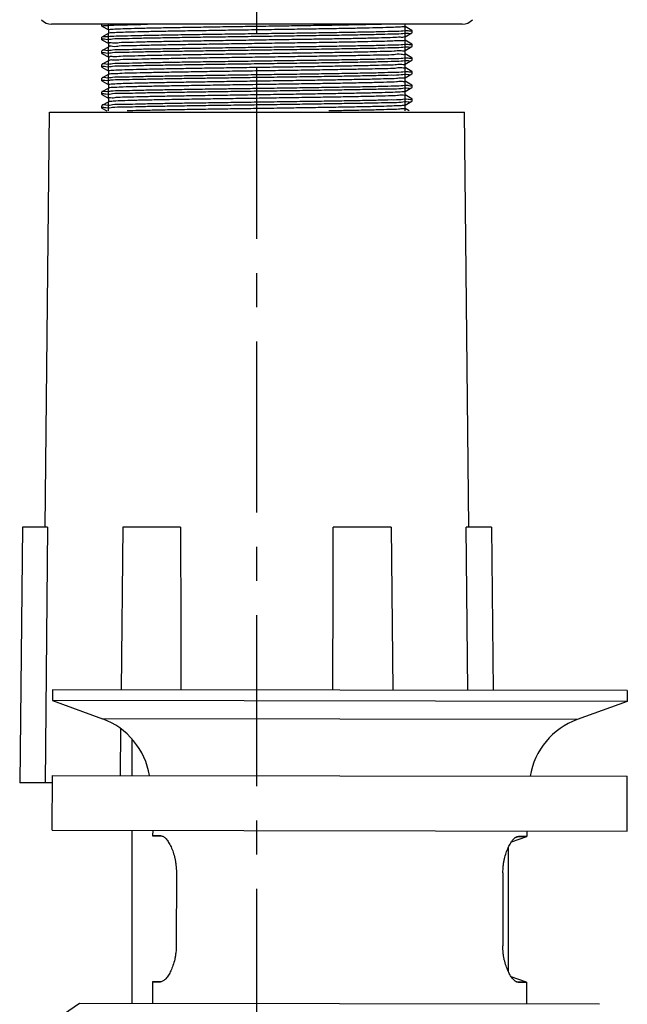
# Model space of a CAD drawing. Units: millimetres. Extents: x 3662 to 4106, y -939 to -512.
# Drawn here: x 4030 to 4097, y -858 to -750 of the extents above; entities that cross this region are included whole.
import ezdxf

# ---------------------------------------------------------------- set-up
doc = ezdxf.new("R2010")
doc.units = ezdxf.units.MM
doc.linetypes.add('CENTER', pattern=[0.6, 0.375, -0.075, 0.075, -0.075])
for name, color, linetype in [('02___PRT_ALL_AXES', 7, 'Continuous'), ('AUSFORMSCHR.', 7, 'Continuous'), ('DEFAULT_1', 7, 'CENTER')]:
    doc.layers.add(name, color=color, linetype=linetype)

msp = doc.modelspace()

# ---------------------------------------------------------------- linework, layer by layer
at = {"color": 7, "linetype": 'Continuous'}
for p, q in [((4039.478892192596, -751.086812848829), (4039.497232807096, -751.0757320037291)), ((4039.483918757096, -751.0926280492291), (4039.478892192596, -751.086812848829)), ((4039.483918757096, -751.0926280492291), (4040.234150532796, -751.5259085899291)), ((4073.473865600896, -751.5720422066291), (4072.723633825096, -751.1387616659291)), ((4072.728892178996, -751.1448351279291), (4072.728892178996, -750.8990718776291)), ((4039.483918757096, -752.3220422066291), (4039.478892192596, -752.3278382526291)), ((4040.234150532796, -751.8887616659291), (4039.483918757096, -752.3220422066291)), ((4039.497232807096, -752.316757407529), (4039.483918757096, -752.3220422066291)), ((4040.246423661696, -751.508744705629), (4040.228892178996, -751.5198351279291)), ((4040.228892178996, -751.5198351279291), (4040.228892178996, -751.8948351279291)), ((4040.246423661696, -751.883744705629), (4040.234150532796, -751.8887616659291)), ((4072.723633825096, -752.2759085899291), (4073.473865600896, -751.8426280492291)), ((4072.728892178996, -752.6448351279291), (4072.728892178996, -752.2698351279291)), ((4073.473865600896, -751.5720422066291), (4073.478892178996, -751.577847828129)), ((4073.473865600896, -751.8426280492291), (4073.478892178996, -751.8368224247291)), ((4039.483918757096, -752.5926280492291), (4039.478892183396, -752.5868169632291)), ((4039.483918757096, -752.5926280492291), (4040.234150532796, -753.0259085899291)), ((4040.234150532796, -753.3887616659291), (4039.483918757096, -753.8220422066291)), ((4040.228892178996, -753.0198351279291), (4040.228892178996, -753.3948351279291)), ((4073.473865600896, -753.0720422066291), (4072.723633825096, -752.6387616659291)), ((4072.723633825096, -753.7759085899291), (4073.473865600896, -753.3426280492291)), ((4073.473865600896, -753.0720422066291), (4073.478892178996, -753.0778478285291)), ((4073.473865600896, -753.3426280492291), (4073.478892178996, -753.3368224260291)), ((4039.483918757096, -753.8220422066291), (4039.478892183396, -753.8278423670291)), ((4039.483918757096, -754.0926280492291), (4039.478892179096, -754.0868213492291)), ((4039.483918757096, -754.0926280492291), (4040.234150532796, -754.5259085899291)), ((4073.473865600896, -754.5720422066291), (4072.723633825096, -754.1387616659291)), ((4072.728892178996, -754.1448351279291), (4072.728892178996, -753.7698351279291)), ((4039.483918757096, -755.3220422066291), (4039.478892179096, -755.3278467529291)), ((4039.483918757096, -755.5926280492291), (4039.478892180596, -755.5868257375291)), ((4040.234150532796, -754.8887616659291), (4039.483918757096, -755.3220422066291)), ((4039.483918757096, -755.5926280492291), (4040.234150532796, -756.0259085899291)), ((4040.228892178996, -754.5198351279291), (4040.228892178996, -754.8948351279291)), ((4072.723633825096, -755.2759085899291), (4073.473865600896, -754.8426280492291)), ((4072.728892178996, -755.6448351279291), (4072.728892178996, -755.2698351279291)), ((4073.473865600896, -754.5720422066291), (4073.478892178996, -754.5778478298291)), ((4073.473865600896, -754.8426280492291), (4073.478892178996, -754.8368224274291)), ((4040.234150532796, -756.3887616659291), (4039.483918757096, -756.8220422066291)), ((4040.228892178996, -756.0198351279291), (4040.228892178996, -756.3948351279291)), ((4073.473865600896, -756.0720422066291), (4072.723633825096, -755.6387616659291)), ((4072.723633825096, -756.7759085899291), (4073.473865600896, -756.3426280492291)), ((4073.473865600896, -756.0720422066291), (4073.478892178996, -756.0778478312291)), ((4073.473865600896, -756.3426280492291), (4073.478892178996, -756.3368224287291)), ((4039.483918757096, -756.8220422066291), (4039.478892180596, -756.8278511412291)), ((4039.483918757096, -757.0926280492291), (4039.478892187796, -757.0868301386291)), ((4039.483918757096, -757.0926280492291), (4040.234150532796, -757.5259085899291)), ((4040.228892178996, -757.5198351279291), (4040.228892178996, -757.8948351279291)), ((4073.473865600896, -757.5720422066291), (4072.723633825096, -757.1387616659291)), ((4072.728892178996, -757.1448351279291), (4072.728892178996, -756.7698351279291)), ((4073.473865600896, -757.5720422066291), (4073.478892178996, -757.5778478325291)), ((4039.483918757096, -758.3220422066291), (4039.478892187796, -758.3278555424291)), ((4039.483918757096, -758.5926280492291), (4039.478892190796, -758.5868313467291)), ((4040.234150532796, -757.8887616659291), (4039.483918757096, -758.3220422066291)), ((4039.483918757096, -758.5926280492291), (4040.234150532796, -759.0259085899291)), ((4072.723633825096, -758.2759085899291), (4073.473865600896, -757.8426280492291)), ((4073.473865600896, -759.0720422066291), (4072.723633825096, -758.6387616659291)), ((4072.728892178996, -758.6448351279291), (4072.728892178996, -758.2698351279291)), ((4073.473865600896, -757.8426280492291), (4073.478892178996, -757.836822429129)), ((4039.483918757096, -759.8220422066291), (4039.478892190796, -759.8278567505291)), ((4040.234150532796, -759.3887616659291), (4039.483918757096, -759.8220422066291)), ((4040.228892178996, -759.0198351279291), (4040.228892178996, -759.3948351279291)), ((4072.723633825096, -759.7759085899291), (4073.473865600896, -759.3426280492291)), ((4072.728892178996, -760.1448351279291), (4072.728892178996, -759.7698351279291)), ((4073.473865600896, -759.0720422066291), (4073.478892178996, -759.077847832929)), ((4073.473865600896, -759.3426280492291), (4073.478892178996, -759.3368224304292)), ((4033.252399875296, -806.0490718965291), (4033.728892178996, -760.5490718965291)), ((4033.729158745196, -760.5490718965291), (4079.228625612796, -760.5490718965291)), ((4039.483918757096, -760.0926280492291), (4039.478892205096, -760.0868356630291)), ((4039.483918757096, -760.0926280492291), (4040.014533032196, -760.3990718776291)), ((4073.174362419896, -760.3990718776291), (4072.723633825096, -760.1387616659291)), ((4079.705384482696, -806.0490718965291), (4079.228892178996, -760.5490718965291)), ((4030.772118211996, -806.0490718965291), (4030.478892178996, -834.0490718965291)), ((4033.530488281496, -806.0490718965291), (4030.772398248496, -806.0490718965291)), ((4033.530488281496, -806.0490718965291), (4033.270320573596, -834.0490718965291)), ((4041.772118211996, -806.0490718965291), (4041.58556311557, -823.8631201461528)), ((4048.107999345896, -806.0490718965291), (4041.772161278296, -806.0490718965291)), ((4071.185623079696, -806.0490718965291), (4064.849785012096, -806.0490718965291)), ((4071.185666145996, -806.0490718965291), (4071.372689656679, -823.9078487778035)), ((4082.185386109396, -806.0490718965291), (4079.427296076496, -806.0490718965291)), ((4079.593349241304, -823.9201929981826), (4079.427296076496, -806.0490718965291)), ((4082.185666145996, -806.0490718965291), (4082.372862638717, -823.9243667418551)), ((4034.076532198796, -823.8518445141291), (4034.074730269396, -825.0518431612292)), ((4097.076461171696, -823.9464458048291), (4034.076532198796, -823.8518445141291)), ((4097.076461171696, -823.9464458048291), (4097.074659242396, -825.1464444519291)), ((4097.074659242396, -825.1464444519291), (4034.074730269396, -825.0518431612292)), ((4034.074730269396, -825.0518431612292), (4039.557886821396, -827.056878330129)), ((4097.074659242396, -825.1464444519291), (4091.585505871496, -827.1350034961291)), ((4091.585505871496, -827.1350034961291), (4039.557886821396, -827.056878330129)), ((4041.540996080567, -828.1188029288884), (4041.487124384354, -833.2629829273087)), ((4034.053407438796, -839.2518271520291), (4034.062417085496, -833.2518339164291)), ((4034.062417085496, -833.2518339164291), (4097.062346058496, -833.346435207129)), ((4034.06121994539, -834.0490718965291), (4030.479155441596, -834.0490718965291)), ((4097.053336411796, -839.3464284426291), (4097.062346058496, -833.346435207129)), ((4034.053407438796, -839.2518271520291), (4097.053336411796, -839.3464284426291)), ((4045.053395037296, -839.2683448376291), (4045.052490459996, -839.8707499733291)), ((4086.053348813296, -839.3299107570291), (4086.052451461196, -839.9275042684291)), ((4084.027103366796, -841.1523521657291), (4084.006758127496, -854.7013072080291)), ((4045.028471960596, -855.8659203105291), (4045.024864489296, -858.268323416829)), ((4086.028418511396, -855.9322978540291), (4086.024818265296, -858.3298893361291)), ((4037.024873508596, -858.2563105545291), (4033.521273595796, -860.6510522214292)), ((4094.024754421896, -858.3419021161291), (4037.024928332696, -858.2563106368291))]:
    msp.add_line(p, q, dxfattribs=at)
at = {"color": 2, "linetype": 'Continuous'}
for p, q in [((4040.228892178996, -751.5198351279291), (4040.228892178996, -750.8990718776291)), ((4072.728892178996, -752.2698351279291), (4072.728892178996, -751.1448351279291)), ((4040.228892178996, -753.0198351279291), (4040.228892178996, -751.8948351279291)), ((4040.228892178996, -754.5198351279291), (4040.228892178996, -753.3948351279291)), ((4072.728892178996, -753.7698351279291), (4072.728892178996, -752.6448351279291)), ((4072.728892178996, -755.2698351279291), (4072.728892178996, -754.1448351279291)), ((4040.228892178996, -756.0198351279291), (4040.228892178996, -754.8948351279291)), ((4040.228892178996, -757.5198351279291), (4040.228892178996, -756.3948351279291)), ((4072.728892178996, -756.7698351279291), (4072.728892178996, -755.6448351279291)), ((4072.728892178996, -758.2698351279291), (4072.728892178996, -757.1448351279291)), ((4040.228892178996, -759.0198351279291), (4040.228892178996, -757.8948351279291)), ((4072.728892178996, -759.7698351279291), (4072.728892178996, -758.6448351279291)), ((4040.228892178996, -760.3990718776291), (4040.228892178996, -759.3948351279291)), ((4072.728892178996, -760.3990718776291), (4072.728892178996, -760.1448351279291))]:
    msp.add_line(p, q, dxfattribs=at)
at = {"color": 7, "linetype": 'Continuous'}
for centre, start, end in [((4036.810440361496, -834.5703021801291), 9.375600886596771, 69.91396417890101), ((4094.310375535196, -834.656644627929), 109.9139641788994, 170.4523274710992)]:
    msp.add_arc(centre, 8, start, end, dxfattribs=at)
for points, start_tangent, end_tangent in [([(4039.497232807096, -751.0757320037291), (4039.813661630096, -751.0393665370291), (4040.515495476296, -751.003023175729), (4041.589473630996, -750.9665953983291), (4043.006739252796, -750.9302300927291), (4044.474516474296, -750.8989054872291)], (0.9571916542950283, 0.2894548962238284), (0.9998107999762463, 0.01945158736089106)), ([(4070.404504826396, -750.9021210620291), (4069.975494240796, -750.9108504627292), (4068.399671691396, -750.948218852929), (4066.532372508196, -750.9855872431291), (4064.419254282396, -751.0229556333292), (4062.111985161196, -751.0603240235291), (4059.666980501796, -751.097692413629), (4057.144023452496, -751.1350608038291), (4054.604803186096, -751.1724291940291), (4052.111406529696, -751.2097975842291), (4049.724799870896, -751.247165974329), (4047.503338460296, -751.2845343645291), (4045.501339559096, -751.3219027547291), (4043.767754320096, -751.359271144929), (4042.344970876596, -751.3966395351291), (4041.267777904096, -751.4340079252291), (4040.562513997196, -751.4713763154291), (4040.246423661696, -751.508744705629)], (-0.9997564259992863, -0.02207008548088869), (-0.9534271399359455, -0.301623422223081)), ([(4072.720199379796, -751.1351401440292), (4072.718694209296, -751.1363769020292), (4072.609885618396, -751.1737452922291), (4072.106655868596, -751.2111136824291), (4071.221309500396, -751.2484820726291), (4069.975494240796, -751.2858504627292), (4068.399671691396, -751.323218852929), (4066.532372508196, -751.3605872431291), (4064.419254282396, -751.3979556333292), (4062.111985161196, -751.4353240235291), (4059.666980501796, -751.472692413629), (4057.144023452496, -751.5100608038291), (4054.604803186096, -751.5474291940291), (4052.111406529696, -751.5847975842291), (4049.724799870896, -751.622165974329), (4047.503338460296, -751.6595343645291), (4045.501339559096, -751.6969027547291), (4043.767754320096, -751.734271144929), (4042.344970876596, -751.7716395351291), (4041.267777904096, -751.8090079252291), (4040.562513997196, -751.8463763154291), (4040.246423661696, -751.883744705629)], (-0.7445410167198014, -0.6675767180046384), (-0.9534271399364774, -0.3016234222213998)), ([(4056.478892178996, -751.9528478298291), (4053.899230137096, -751.9892147270291), (4051.380843223996, -752.0255591217291), (4048.972916249796, -752.0620203881291), (4046.740906191896, -752.0984615675291), (4044.738830689096, -752.1348352356291), (4043.006739252796, -752.171255496529), (4041.589473630996, -752.2076208021291), (4040.515495476296, -752.2440485795291), (4039.813661630096, -752.2803919408291), (4039.497232807096, -752.316757407529)], (-0.9999014104886972, -0.01404169871182792), (-0.9571916542940933, -0.2894548962269208)), ([(4039.525111421596, -752.5873413324291), (4039.526581067296, -752.5689364722291), (4039.905752243596, -752.533210964929), (4040.653344849696, -752.4975633764291), (4041.757306213596, -752.4617986700291), (4043.186473924996, -752.4261370411291), (4044.916649900596, -752.390380554929), (4046.900825392196, -752.3547072027291), (4049.104682083896, -752.318937018029), (4051.472438120296, -752.2831865743291), (4053.947000325496, -752.2475107701291), (4056.478892178996, -752.2118224260291)], (0.01134452745621189, 0.9999356487778578), (0.9999014104886434, 0.01404169871565524)), ([(4072.695166856296, -752.262576460429), (4072.649248284896, -752.2934808993291), (4072.201059069996, -752.330849289529), (4071.368444970796, -752.3682176797291), (4070.171764350396, -752.4055860699291), (4068.640277412596, -752.4429544600291), (4066.811430756996, -752.4803228502291), (4064.729941766996, -752.5176912404291), (4062.446705218696, -752.5550596306291), (4060.017548845596, -752.5924280208291), (4057.501868287396, -752.6297964109291), (4054.961174798496, -752.6671648011292), (4052.457591227796, -752.7045331913291), (4050.052333044596, -752.7419015815291), (4047.804211550596, -752.7792699716291), (4045.768195876196, -752.8166383618291), (4043.994068923196, -752.8540067520291), (4042.525210115996, -752.8913751422291), (4041.397534724996, -752.928743532429), (4040.638615697696, -752.9661119225291), (4040.266769551596, -753.0029470198291)], (-0.7579157717972332, -0.6523524222849215), (0.4072198630015105, -0.9133301611011381)), ([(4073.432711822996, -751.577856079729), (4073.431529787196, -751.5956724228291), (4073.052346022796, -751.6314394914291), (4072.304937094596, -751.6670877456291), (4071.203304886196, -751.702792184329), (4069.774882392396, -751.7384527329291), (4068.041039469996, -751.7742915205291), (4066.055679217196, -751.8099848053291), (4063.853469297596, -751.845727517429), (4061.490063090796, -751.8814143654291), (4059.012126428596, -751.9171404216291), (4056.478892178996, -751.9528478298291)], (0.0001786816889393473, -0.9999999840364269), (-0.9999014104886621, -0.01404169871433739)), ([(4056.478892178996, -752.2118224260291), (4059.012202081596, -752.1761139434291), (4061.490208628196, -752.140386822729), (4063.853676267096, -752.1046988878292), (4066.055928588296, -752.068955163029), (4068.041156756496, -752.0332638699291), (4069.774506609296, -751.997435797729), (4071.202853197296, -751.9617794712291), (4072.304847121696, -751.9260658019291), (4073.052318782496, -751.8904158060291), (4073.431526348396, -751.8546476664291), (4073.432637800696, -751.8413075985292)], (0.9999014104886377, 0.0140416987160714), (0.0320117496977697, 0.9994874926087307)), ([(4072.702360869596, -752.2557899789291), (4072.695166856296, -752.262576460429)], (-0.6871195494046713, -0.7265443722347049), (-0.7579157711076006, -0.65235242308615)), ([(4072.705827480896, -752.6267876003291), (4072.702053879096, -752.6311125092291), (4072.649248284896, -752.6684808993291), (4072.201059069996, -752.705849289529), (4071.368444970796, -752.7432176797291), (4070.171764350396, -752.7805860699291), (4068.640277412596, -752.8179544600291), (4066.811430756996, -752.8553228502291), (4064.729941766996, -752.8926912404291), (4062.446705218696, -752.9300596306291), (4060.017548845596, -752.9674280208291), (4057.501868287396, -753.0047964109291), (4054.961174798496, -753.0421648011292), (4052.457591227796, -753.0795331913291), (4050.052333044596, -753.1169015815291), (4047.804211550596, -753.1542699716291), (4045.768195876196, -753.1916383618291), (4043.994068923196, -753.2290067520291), (4042.525210115996, -753.2663751422291), (4041.397534724996, -753.303743532429), (4040.638615697696, -753.3411119225291), (4040.265820070396, -753.375732724029)], (-0.6162424932260359, -0.7875564675263349), (0.3804637525381033, -0.9247958331462274)), ([(4073.432708978196, -753.0778549535291), (4073.431526348396, -753.095673070229), (4073.052318782496, -753.1314412098291), (4072.304847121696, -753.1670912057291), (4071.202853197296, -753.2028048750291), (4069.774506609296, -753.238461201529), (4068.041156756496, -753.2742892737291), (4066.055928588296, -753.3099805667291), (4063.853676267096, -753.3457242915291), (4061.490208628196, -753.381412226529), (4059.012202081596, -753.4171393472291), (4056.478892178996, -753.4528478298291)], (0.000154278157506771, -0.999999988099125), (-0.999901410488685, -0.01404169871270556)), ([(4056.478892178996, -753.7118224260291), (4059.012377180396, -753.6761114567291), (4061.490545472296, -753.6403818724291), (4063.854155426696, -753.6046914195291), (4066.056502674996, -753.568945405129), (4068.041233173396, -753.5332624061291), (4069.772855699996, -753.497472997829), (4071.201429661296, -753.461819459629), (4072.304614441296, -753.4260747493291), (4073.052253691496, -753.3904199120291), (4073.431517685596, -753.3546492971291), (4073.432630832796, -753.3413039478291)], (0.9999014104887118, 0.01404169871079236), (0.03209474345798544, 0.999484831021645)), ([(4039.525084481996, -754.0869249035292), (4039.526325419496, -754.0689845000292), (4039.905577778896, -754.033221968329), (4040.653268290896, -753.9975663201291), (4041.757281731996, -753.9617993575291), (4043.186542447596, -753.9261354975291), (4044.916847795096, -753.8903767641291), (4046.901157682196, -753.8547015546291), (4049.103809282696, -753.8189506215291), (4051.468075386996, -753.7832506863291), (4053.945634972196, -753.7475301602291), (4056.478892178996, -753.7118224260291)], (0.002241803864516635, 0.9999974871545593), (0.9999014104886585, 0.01404169871459007)), ([(4056.478892178996, -753.4528478298291), (4053.947000325496, -753.4885361739291), (4051.472438120296, -753.5242119781291), (4049.104682083896, -753.5599624218291), (4046.900825392196, -753.595732606529), (4044.916649900596, -753.6314059587291), (4043.186473924996, -753.6671624449291), (4041.757306213596, -753.7028240738291), (4040.653344849696, -753.7385887802291), (4039.905752243596, -753.7742363687291), (4039.526581067296, -753.8099618760291), (4039.525235706696, -753.8238496860291)], (-0.9999014104886983, -0.01404169871175676), (-0.04370488060955221, -0.9990444852011872)), ([(4072.680748177696, -753.7882165064291), (4072.287817427896, -753.825584896629), (4071.508340453396, -753.8629532868291), (4070.361376353796, -753.9003216770291), (4068.874969707296, -753.937690067229), (4067.085464849196, -753.975058457329), (4065.036617211096, -754.0124268475291), (4062.778523450796, -754.0497952377291), (4060.366396532196, -754.087163627929), (4057.859215705296, -754.1245320180291), (4055.318284396296, -754.1619004082291), (4052.805731269196, -754.1992687984291), (4050.382991109196, -754.2366371886291), (4048.109302671996, -754.2740055788291), (4046.040260229196, -754.3113739689292), (4044.226454224596, -754.3487423591291), (4042.712234280496, -754.3861107493291), (4041.534624798796, -754.4234791395291), (4040.722419672296, -754.4608475296291), (4040.295478241396, -754.498215919829), (4040.262821933096, -754.5381039721291)], (-0.05523318905457004, -0.9984734822852644), (-0.4740792347494618, -0.8804821856115914)), ([(4072.680644955496, -754.1478947173291), (4072.680748177696, -754.1632165064291), (4072.287817427896, -754.200584896629), (4071.508340453396, -754.2379532868291), (4070.361376353796, -754.2753216770291), (4068.874969707296, -754.312690067229), (4067.085464849196, -754.350058457329), (4065.036617211096, -754.3874268475291), (4062.778523450796, -754.4247952377291), (4060.366396532196, -754.462163627929), (4057.859215705296, -754.4995320180291), (4055.318284396296, -754.5369004082291), (4052.805731269196, -754.5742687984291), (4050.382991109196, -754.6116371886291), (4048.109302671996, -754.6490055788291), (4046.040260229196, -754.6863739689292), (4044.226454224596, -754.7237423591291), (4042.712234280496, -754.7611107493291), (4041.534624798796, -754.7984791395291), (4040.722419672296, -754.8358475296291), (4040.295478241396, -754.873215919829), (4040.265568556896, -754.9083910816291)], (0.06328770262002992, -0.997995323985578), (-0.5298659809227053, -0.8480813889367103)), ([(4072.680855632996, -753.7772889631291), (4072.680748177696, -753.7882165064291)], (0.03225136382473114, -0.9994797894562176), (-0.05523318658206461, -0.9984734824220375)), ([(4039.525093930196, -755.5865084316291), (4039.526117296496, -755.5690236950292), (4039.905497309396, -755.5332270441291), (4040.653268360096, -755.4975663174291), (4041.757255597396, -755.4618000914292), (4043.186476167196, -755.4261369906291), (4044.916730161896, -755.3903790174292), (4046.900959961796, -755.3547049153291), (4049.102150661796, -755.3189764737291), (4051.463853612896, -755.2833127319291), (4053.944468425496, -755.2475467272291), (4056.478892178996, -755.2118224260291)], (-0.006867671161837211, 0.9999764172683339), (0.9999014104886612, 0.0140416987143943)), ([(4056.478892178996, -754.9528478298291), (4053.945634972196, -754.9885555640291), (4051.468075386996, -755.0242760901291), (4049.103809282696, -755.0599760253291), (4046.901157682196, -755.0957269583291), (4044.916847795096, -755.1314021678292), (4043.186542447596, -755.1671609013291), (4041.757281731996, -755.2028247613291), (4040.653268290896, -755.2385917239291), (4039.905577778896, -755.2742473720291), (4039.526325419496, -755.3100099038292), (4039.525166646696, -755.3234638544291)], (-0.9999014104886615, -0.01404169871436787), (-0.03444550022858653, -0.9994065776819775)), ([(4072.704369979796, -755.2829521136291), (4072.366888756396, -755.3203205037291), (4071.640927924196, -755.3576888939291), (4070.544238052296, -755.3950572841292), (4069.103634456796, -755.4324256743291), (4067.354341536096, -755.469794064429), (4065.339131494196, -755.5071624546291), (4063.107278511496, -755.5445308448291), (4060.713353934796, -755.581899235029), (4058.215891946196, -755.6192676252291), (4055.675958335196, -755.6566360153291), (4053.155657371096, -755.6940044055291), (4050.716613282396, -755.731372795729), (4048.418463474496, -755.7687411859291), (4046.317400327296, -755.8061095760291), (4044.464797227196, -755.8434779662291), (4042.905952429796, -755.8808463564291), (4041.678981465496, -755.9182147466291), (4040.813885171596, -755.9555831368291), (4040.331816137596, -755.9929515269291), (4040.244561500296, -756.0303199171291), (4040.241602594896, -756.0328676053291)], (0.7228043555409738, -0.6910527212962827), (-0.7158971558621822, -0.6982057449122275)), ([(4073.432702393496, -754.5778510009291), (4073.431517685596, -754.5956747009291), (4073.052253691496, -754.6314453158291), (4072.304614441296, -754.6671001531291), (4071.201429661296, -754.7028448633291), (4069.772855699996, -754.738498401629), (4068.041233173396, -754.7742878099291), (4066.056502674996, -754.809970808929), (4063.854155426696, -754.8457168233291), (4061.490545472296, -754.8814072762291), (4059.012377180396, -754.9171368605291), (4056.478892178996, -754.9528478298291)], (6.865439688656694e-05, -0.999999997643287), (-0.9999014104886561, -0.0140416987147547)), ([(4056.478892178996, -755.2118224260291), (4059.012411694196, -755.1761109666292), (4061.490611867596, -755.1403808967291), (4063.854250189396, -755.104689942529), (4066.056608601696, -755.068943604729), (4068.040788812096, -755.033270918229), (4069.770688448696, -754.997521821729), (4071.200257605296, -754.9618523749291), (4072.304511035096, -754.9260787254291), (4073.052236047696, -754.8904210250291), (4073.431514319496, -754.8546499307291), (4073.432629143596, -754.841300323029)], (0.9999014104886537, 0.01404169871492804), (0.03218119671475209, 0.9994820511534995)), ([(4072.704369979796, -755.2829521136291), (4072.708849558396, -755.2877776684292)], (0.7228043539671529, -0.6910527229424155), (0.6260341438124882, -0.7797956468081654)), ([(4056.478892178996, -756.4528478298291), (4053.944468425496, -756.4885721310291), (4051.463853612896, -756.5243381357291), (4049.102150661796, -756.5600018775291), (4046.900959961796, -756.5957303191291), (4044.916730161896, -756.6314044212291), (4043.186476167196, -756.667162394429), (4041.757255597396, -756.7028254952291), (4040.653268360096, -756.7385917212291), (4039.905497309396, -756.7742524479291), (4039.526117296496, -756.8100490988292), (4039.525134492296, -756.8230799626291)], (-0.9999014104886967, -0.01404169871187058), (-0.02517066065901561, -0.9996831687299677)), ([(4072.708303824696, -755.6621130295291), (4072.366888756396, -755.6953205037291), (4071.640927924196, -755.7326888939291), (4070.544238052296, -755.7700572841292), (4069.103634456796, -755.8074256743291), (4067.354341536096, -755.844794064429), (4065.339131494196, -755.8821624546291), (4063.107278511496, -755.9195308448291), (4060.713353934796, -755.956899235029), (4058.215891946196, -755.9942676252291), (4055.675958335196, -756.0316360153291), (4053.155657371096, -756.0690044055291), (4050.716613282396, -756.106372795729), (4048.418463474496, -756.1437411859291), (4046.317400327296, -756.1811095760291), (4044.464797227196, -756.2184779662291), (4042.905952429796, -756.2558463564291), (4041.678981465496, -756.2932147466291), (4040.813885171596, -756.3305831368291), (4040.331816137596, -756.3679515269291), (4040.245644765696, -756.404506274829)], (0.6428361033236487, -0.7660037495101882), (-0.8076706625955952, -0.5896338701112684)), ([(4073.432701095596, -756.077847047229), (4073.431514319496, -756.0956753345291), (4073.052236047696, -756.1314464288291), (4072.304511035096, -756.1671041292291), (4071.200257605296, -756.2028777787291), (4069.770688448696, -756.238547225529), (4068.040788812096, -756.274296322029), (4066.056608601696, -756.309969008529), (4063.854250189396, -756.345715346329), (4061.490611867596, -756.3814063005291), (4059.012411694196, -756.4171363704291), (4056.478892178996, -756.4528478298291)], (-1.697262562473564e-05, -0.999999999855965), (-0.9999014104886808, -0.0140416987130002)), ([(4056.478892178996, -756.7118224260291), (4059.012305618396, -756.6761124730291), (4061.490407806196, -756.640383895629), (4063.853960544896, -756.604694457029), (4066.056246377096, -756.5689497615291), (4068.039824611296, -756.5332893873291), (4069.768006416496, -756.4975822252292), (4071.199337864896, -756.4618781989291), (4072.304537045896, -756.426077725329), (4073.052265856096, -756.3904191447291), (4073.431516250996, -756.3546495671291), (4073.432632733396, -756.341296725929)], (0.9999014104887023, 0.01404169871146696), (0.03227109765179571, 0.9994791524871083)), ([(4039.497286410996, -757.071082187629), (4039.812861963396, -757.0394234372291), (4040.485463491296, -757.0042584242291), (4041.506677661596, -756.9690272493291), (4042.850976222496, -756.9338524266291), (4044.492378497096, -756.8986421673291), (4046.393551369296, -756.8634405887291), (4048.511572141196, -756.8282713052291), (4050.802613271396, -756.793095700929)], (-0.650350221415465, 0.7596345104751732), (0.9998890417638562, 0.01489644791745874)), ([(4051.053037340796, -757.2261084028291), (4048.731543628796, -757.2634767930291), (4046.599481411196, -757.3008451832291), (4044.708982036996, -757.3382135733291), (4043.106270368796, -757.375581963529), (4041.830534531996, -757.4129503537291), (4040.912967720496, -757.4503187439291), (4040.376005487796, -757.487687134129), (4040.233160845596, -757.524704673429)], (-0.9998785650130138, -0.01558381299670868), (-0.7519783570521247, -0.6591877960984923)), ([(4051.053037340796, -757.6011084028291), (4048.731543628796, -757.6384767930291), (4046.599481411196, -757.6758451832291), (4044.708982036996, -757.7132135733291), (4043.106270368796, -757.750581963529), (4041.830534531996, -757.7879503537291), (4040.912967720496, -757.8253187439291), (4040.376005487796, -757.862687134129), (4040.238176035296, -757.8964493152291)], (-0.9998785650130214, -0.01558381299622639), (-0.8858960102083611, -0.4638838853602351)), ([(4050.802613271396, -756.793095700929), (4052.653903980696, -756.7660009149291), (4054.553597412296, -756.7389176338291), (4056.478892178996, -756.7118224260291)], (0.9998890417638147, 0.01489644792024977), (0.9999014104886099, 0.01404169871805419)), ([(4072.721226963296, -756.778616777629), (4072.438234606996, -756.8150561108291), (4071.766142912696, -756.8524245010291), (4070.720260529596, -756.8897928912291), (4069.326160472896, -756.9271612814291), (4067.617930076596, -756.9645296716291), (4065.637337519096, -757.0018980617291), (4063.432810543796, -757.0392664519292), (4061.058252345596, -757.0766348421291), (4058.571723576596, -757.1140032323291), (4056.034022696796, -757.1513716224291), (4053.507199382396, -757.1887400126291), (4051.053037340796, -757.2261084028291)], (0.7474663496465455, -0.6642996734502196), (-0.9998785650130664, -0.01558381299333275)), ([(4072.721179219296, -757.1535744939291), (4072.438234606996, -757.1900561108291), (4071.766142912696, -757.2274245010291), (4070.720260529596, -757.2647928912291), (4069.326160472896, -757.3021612814291), (4067.617930076596, -757.3395296716291), (4065.637337519096, -757.3768980617291), (4063.432810543796, -757.4142664519292), (4061.058252345596, -757.4516348421291), (4058.571723576596, -757.4890032323291), (4056.034022696796, -757.5263716224291), (4053.507199382396, -757.5637400126291), (4051.053037340796, -757.6011084028291)], (0.7497631806633246, -0.661706258789816), (-0.9998785650130535, -0.01558381299415933)), ([(4073.432705084896, -757.5778430941291), (4073.431516250996, -757.595674970929), (4073.052265856096, -757.6314445485291), (4072.304537045896, -757.667103129129), (4071.199337864896, -757.7029036026291), (4069.768006416496, -757.7386076290292), (4068.039824611296, -757.7743147911291), (4066.056246377096, -757.8099751653291), (4063.853960544896, -757.845719860829), (4061.490407806196, -757.881409299429), (4059.012305618396, -757.9171378768291), (4056.478892178996, -757.9528478298291)], (-0.0001025912170207211, -0.9999999947375211), (-0.9999014104886693, -0.01404169871382788)), ([(4050.802613271396, -758.034121104729), (4048.511572141196, -758.0692967090291), (4046.393551369296, -758.1044659925291), (4044.492378497096, -758.139667571129), (4042.850976222496, -758.1748778304291), (4041.506677661596, -758.2100526531291), (4040.485463491296, -758.245283827929), (4039.812861963396, -758.2804488409291), (4039.496781365396, -758.3115047450291)], (-0.9998890417638949, -0.01489644791486104), (0.6337243310109921, -0.7735589649694913)), ([(4039.525159601996, -758.5859752866292), (4039.525920759296, -758.569060787329), (4039.905535964996, -758.5332246057291), (4040.653386922796, -758.4975617587291), (4041.757227204296, -758.461800888729), (4043.186201886196, -758.4261431694291), (4044.916125299396, -758.3903906044292), (4046.899937999196, -758.354722286729), (4049.098874291096, -758.3190275451291), (4051.458974500896, -758.283384444329), (4053.943277944996, -758.2475636342291), (4056.478892178996, -758.2118224260291)], (-0.01849927519533585, 0.9998288737665298), (0.9999014104886393, 0.01404169871595876)), ([(4072.697108557196, -758.287147567829), (4072.501820288096, -758.309791718029), (4071.883924533696, -758.3471601081291), (4070.889358195696, -758.3845284983291), (4069.542439553696, -758.4218968885291), (4067.876102302196, -758.459265278729), (4065.931090284596, -758.4966336689291), (4063.754961259596, -758.5340020590291), (4061.400924059896, -758.5713704492291), (4058.926537575796, -758.6087388394291), (4056.392303374396, -758.6461072296291), (4053.860186367896, -758.683475619729), (4051.392099700596, -758.7208440099291), (4049.048390901896, -758.7582124001291), (4046.886366320996, -758.7955807903292), (4044.958889920896, -758.8329491805291), (4043.313090694296, -758.870317570629), (4041.989210306696, -758.9076859608291), (4041.019619140996, -758.9450543510292), (4040.428024805296, -758.9824227412291), (4040.228893279096, -759.0198350979291)], (-0.9790437316719656, -0.2036501202401615), (0.02723277870494627, -0.9996291191056849)), ([(4072.727180271996, -758.6464212879291), (4072.727937203996, -758.6474233278291), (4072.501820288096, -758.684791718029), (4071.883924533696, -758.7221601081291), (4070.889358195696, -758.7595284983291), (4069.542439553696, -758.7968968885291), (4067.876102302196, -758.834265278729), (4065.931090284596, -758.8716336689291), (4063.754961259596, -758.9090020590291), (4061.400924059896, -758.9463704492291), (4058.926537575796, -758.9837388394291), (4056.392303374396, -759.0211072296291), (4053.860186367896, -759.058475619729), (4051.392099700596, -759.0958440099291), (4049.048390901896, -759.1332124001291), (4046.886366320996, -759.1705807903292), (4044.958889920896, -759.2079491805291), (4043.313090694296, -759.245317570629), (4041.989210306696, -759.2826859608291), (4041.019619140996, -759.3200543510292), (4040.428024805296, -759.3574227412291), (4040.234417429396, -759.3892874417292)], (0.6796527483000915, -0.7335340085695637), (-0.8916912274246668, -0.4526441813763776)), ([(4056.478892178996, -757.9528478298291), (4054.553597412296, -757.9799430375291), (4052.653903980696, -758.0070263187291), (4050.802613271396, -758.034121104729)], (-0.9999014104886099, -0.01404169871805419), (-0.9998890417638147, -0.01489644792024977)), ([(4056.478892178996, -758.2118224260291), (4059.012249637196, -758.1761132680291), (4061.490300112696, -758.1403854783291), (4063.853807588896, -758.1046968410291), (4066.056057397996, -758.068952973629), (4068.039454709096, -758.0332964724291), (4069.767147881896, -757.9976015567291), (4071.199122024596, -757.9618842584291), (4072.304568176796, -757.9260765283291), (4073.052283041996, -757.890418060629), (4073.431517771696, -757.854649280929), (4073.432634723396, -757.8412957060291)], (0.9999014104886869, 0.01404169871257474), (0.03229735245316546, 0.9994783044291238)), ([(4072.725182018896, -758.2782799345291), (4072.697108557196, -758.287147567829)], (-0.8373415302305836, -0.5466801274521554), (-0.9790437317302193, -0.2036501199601083)), ([(4039.525252675596, -760.0855625432291), (4039.525823405196, -760.0690791895291), (4039.905678158596, -760.033215637129), (4040.653573419896, -759.9975545885292), (4041.757211596896, -759.9618013270291), (4043.185843942696, -759.9261512331291), (4044.915304216096, -759.890406334229), (4046.898547990296, -759.8547459155291), (4049.095438540096, -759.8190811066291), (4051.455605104196, -759.7834339710291), (4053.942592655696, -759.7475733667291), (4056.478892178996, -759.7118224260291)], (-0.02745097289449918, 0.999623151036002), (0.9999014104886572, 0.01404169871468135)), ([(4056.478892178996, -759.4528478298291), (4053.943277944996, -759.4885890380291), (4051.458974500896, -759.5244098480291), (4049.098874291096, -759.5600529489291), (4046.899937999196, -759.595747690529), (4044.916125299396, -759.6314160081291), (4043.186201886196, -759.6671685732291), (4041.757227204296, -759.702826292529), (4040.653386922796, -759.7385871625291), (4039.905535964996, -759.774250009529), (4039.525920759296, -759.8100861911291), (4039.525147910296, -759.8225912331291)], (-0.9999014104887046, -0.01404169871131036), (-0.01331528430559044, -0.999911347672313)), ([(4072.657768433396, -759.7884525063291), (4072.557614881696, -759.8045273251291), (4071.994215516796, -759.8418957153291), (4071.051448828196, -759.8792641054291), (4069.752366534996, -759.9166324956291), (4068.128732678596, -759.954000885829), (4066.220246955696, -759.9913692760291), (4064.073574015496, -760.0287376661291), (4061.741202455896, -760.0661060563291), (4059.280161417596, -760.103474446529), (4056.750626156496, -760.1408428367291), (4054.214446690096, -760.1782112269291), (4051.733635494596, -760.2155796170291), (4049.368851228796, -760.2529480072291), (4047.177915560696, -760.2903163974291), (4045.214399362496, -760.3276847876291), (4043.526312840996, -760.3650531777291), (4042.267793440996, -760.3989690147291)], (-0.982478165747144, -0.1863777181696559), (-0.9995425351389152, -0.03024434572065358)), ([(4073.432707190196, -759.0778419677291), (4073.431517771696, -759.095674684729), (4073.052283041996, -759.1314434644291), (4072.304568176796, -759.1671019321291), (4071.199122024596, -759.2029096622291), (4069.767147881896, -759.2386269604291), (4068.039454709096, -759.2743218762291), (4066.056057397996, -759.309978377429), (4063.853807588896, -759.3457222448291), (4061.490300112696, -759.3814108821291), (4059.012249637196, -759.4171386718291), (4056.478892178996, -759.4528478298291)], (-0.0001269923155926349, -0.9999999919364759), (-0.999901410488718, -0.01404169871036349)), ([(4056.478892178996, -759.7118224260291), (4059.011962922696, -759.6761173399291), (4061.489748545496, -759.6403935841291), (4063.853024016496, -759.6047090537292), (4066.055093545896, -759.5689693558292), (4068.037826622796, -759.5333276543291), (4069.763966323296, -759.4976731782291), (4071.198526550496, -759.4619009745292), (4072.304760640596, -759.4260691275291), (4073.052373812596, -759.3904123344291), (4073.431526509696, -759.3546476360291), (4073.432645094996, -759.3412921473291)], (0.9999014104887005, 0.01404169871159832), (0.0323916683973098, 0.9994752522291078)), ([(4072.721615204996, -759.7717961495291), (4072.657768433396, -759.7884525063291)], (-0.8976861159504396, -0.4406354924762803), (-0.9824781656613685, -0.1863777186218156)), ([(4072.727103843896, -760.1431537608291), (4072.557614881696, -760.1795273251291), (4071.994215516796, -760.2168957153291), (4071.051448828196, -760.2542641054291), (4069.752366534996, -760.2916324956291), (4068.128732678596, -760.329000885829), (4066.220246955696, -760.3663692760291), (4064.350345813496, -760.399095603729)], (-0.6849818415971292, -0.728560139372314), (-0.9998577849738641, -0.01686445454671035))]:
    msp.add_spline(points, degree=3, dxfattribs=dict(at, start_tangent=start_tangent, end_tangent=end_tangent))
for points, knots in [([(4048.107999345896, -806.0490718965291), (4048.116034756496, -809.1324818288167), (4048.131207335991, -815.0737843652447), (4048.145818478514, -821.0150883038785), (4048.152724020575, -823.8729814572366)], [0, 0, 0, 0, 9.25026120740278, 17.8239656928395, 17.8239656928395, 17.8239656928395, 17.8239656928395]), ([(4064.804999920263, -823.8979866726218), (4064.811924884543, -821.0317584250346), (4064.826555736327, -815.0821194135037), (4064.841749601549, -809.1324818081168), (4064.849785012096, -806.0490718965291)], [10.1511136444851, 10.1511136444851, 10.1511136444851, 10.1511136444851, 18.74982348038624, 28.00008462568889, 28.00008462568889, 28.00008462568889, 28.00008462568889])]:
    msp.add_open_spline(points, degree=3, knots=knots, dxfattribs=at)
at = {"layer": '02___PRT_ALL_AXES', "color": 7, "linetype": 'Continuous'}
for p, q in [((4078.978892178996, -750.8990718776291), (4033.978892178996, -750.8990718776291)), ((4039.478892178996, -751.0757320037291), (4039.478892178996, -750.8990718776291)), ((4039.478892178996, -752.5868224260291), (4039.478892178996, -752.3278478298291)), ((4073.478892178996, -751.8368224260291), (4073.478892178996, -751.5778478298291)), ((4073.478892178996, -753.3368224260291), (4073.478892178996, -753.0778478298291)), ((4039.478892178996, -754.0868224260291), (4039.478892178996, -753.8278478298291)), ((4039.478892178996, -755.5868224260291), (4039.478892178996, -755.3278478298291)), ((4073.478892178996, -754.8368224260291), (4073.478892178996, -754.5778478298291)), ((4073.478892178996, -756.3368224260291), (4073.478892178996, -756.0778478298291)), ((4039.478892178996, -757.0868224260291), (4039.478892178996, -756.8278478298291)), ((4073.478892178996, -757.8368224260291), (4073.478892178996, -757.5778478298291)), ((4039.478892178996, -758.5868224260291), (4039.478892178996, -758.3278478298291)), ((4039.478892178996, -760.0868224260291), (4039.478892178996, -759.8278478298291)), ((4073.478892178996, -759.3368224260291), (4073.478892178996, -759.0778478298291)), ((4042.778892178996, -829.2484209481291), (4042.778892178996, -833.2649226581291)), ((4042.778892178996, -839.264929422629), (4042.778892178996, -858.264950843529))]:
    msp.add_line(p, q, dxfattribs=at)
for centre, start, end in [((4033.978892178996, -749.3990718776291), 221.8562938874077, 270), ((4078.978892178996, -749.3990718776291), 270, 318.1437061125923)]:
    msp.add_arc(centre, 1.5, start, end, dxfattribs=at)
at = {"layer": 'AUSFORMSCHR.', "color": 7, "linetype": 'Continuous'}
for p, q in [((4084.376071338596, -840.534807549929), (4086.052451461196, -839.9275042684291)), ((4084.838941168096, -840.0429684049291), (4085.154744644596, -839.928562080929)), ((4047.650954536896, -843.8722505437291), (4047.638941674596, -851.8722415244291)), ((4083.441974521996, -843.9259946787291), (4083.429961659696, -851.9259856594291)), ((4086.028418511396, -855.9322978540291), (4084.353884006896, -855.3199679777291)), ((4084.815311276396, -855.8132083935291), (4085.130718919996, -855.9285440423291))]:
    msp.add_line(p, q, dxfattribs=at)
for points, start_tangent, end_tangent in [([(4045.950197276596, -839.8696921608291), (4045.278167822696, -839.8700412333291), (4045.052490459996, -839.8707499733291), (4045.278167822696, -839.8700412333291), (4045.950197276596, -839.8696921608291)], (-0.9999988725863973, 0.001501607783110179), (0.9999988725863973, -0.001501607783110179)), ([(4045.950197276596, -839.8696921608291), (4046.088270520296, -839.8933799736291), (4046.230114423896, -839.9611269780291), (4046.374736300796, -840.0687149467291), (4046.520099224696, -840.212501727629), (4046.663926320896, -840.3888983813291), (4046.804025160696, -840.593952743329), (4047.066814291296, -841.0804945100291), (4047.300313603696, -841.668357501529), (4047.487140525196, -842.3442786106291), (4047.557422638896, -842.7112660865291), (4047.609292771896, -843.090895486629), (4047.650954536896, -843.8722505437291)], (0.9999988725864015, -0.001501607780325038), (-0.001501607780325038, -0.9999988725864015)), ([(4083.441974521996, -843.9259946787291), (4083.485995836296, -843.1446504267291), (4083.539028952896, -842.7650823263291), (4083.610447393996, -842.3982048924291), (4083.799387792696, -841.7227075241291), (4084.034704597096, -841.1355615816291), (4084.298949765396, -840.649933103229), (4084.439644117196, -840.445374449329), (4084.583978128496, -840.2694796603291), (4084.729752700196, -840.1261877981291), (4084.874668254096, -840.0190862149291), (4085.000414083296, -839.9573998539291)], (0.001501607786467909, 0.9999988725863924), (0.940488869356549, 0.3398244938441609)), ([(4085.000414083296, -839.9573998539291), (4085.016665233396, -839.9518131475292), (4085.154744644596, -839.928562080929)], (0.9404888693695448, 0.339824493808194), (0.999998872586207, -0.001501607909871129)), ([(4085.154744644596, -839.928562080929), (4085.826774098496, -839.9282130084291), (4086.052451461196, -839.9275042684291), (4085.826774098496, -839.9282130084291), (4085.154744644596, -839.928562080929)], (0.9999988725863973, -0.001501607783110179), (-0.9999988725863973, 0.001501607783110179)), ([(4047.638941674596, -851.8722415244291), (4047.594649423096, -852.6560074590291), (4047.541321730396, -853.0365194055291), (4047.469548284196, -853.4041441048291), (4047.279815937896, -854.0805658226291), (4047.043700101396, -854.6680205237291), (4046.779121034696, -855.1527817492291), (4046.638587698096, -855.3564429250291), (4046.494626016596, -855.5312990897291), (4046.349383680596, -855.6735890436291), (4046.205072027896, -855.7798661416291), (4046.063671030896, -855.846607924529), (4045.926171551996, -855.8696741222291)], (-0.001501607798427225, -0.9999988725863743), (-0.9999988725863743, 0.001501607798427225)), ([(4084.976491954496, -855.8992450547291), (4084.852206542696, -855.8379705456291), (4084.708242375296, -855.731311753129), (4084.563445878696, -855.5886429651291), (4084.420031284296, -855.4134236734291), (4084.280129226896, -855.2094143478291), (4084.017008444296, -854.7239770684291), (4083.782602826096, -854.135820823629), (4083.594819095196, -853.4586861333291), (4083.524117115696, -853.0907463059291), (4083.471911119796, -852.709984028629), (4083.429961659696, -851.9259856594291)], (-0.9394565594601364, 0.3426680213958158), (0.001501607783956068, 0.9999988725863961)), ([(4045.926171551996, -855.8696741222291), (4045.254146176996, -855.8673068042291), (4045.028471960596, -855.8659203105291), (4045.254146176996, -855.8673068042291), (4045.926171551996, -855.8696741222291)], (-0.9999988725863973, 0.001501607783110179), (0.9999988725863973, -0.001501607783110179)), ([(4085.130718919996, -855.9285440423291), (4084.993355944296, -855.9050879563291), (4084.976491954496, -855.8992450547291)], (-0.9999988725864901, 0.001501607721340497), (-0.939456559346121, 0.3426680217083996)), ([(4085.130718919996, -855.9285440423291), (4085.802744294896, -855.9309113602291), (4086.028418511396, -855.9322978540291), (4085.802744294896, -855.9309113602291), (4085.130718919996, -855.9285440423291)], (0.9999988725863973, -0.001501607783110179), (-0.9999988725863973, 0.001501607783110179))]:
    msp.add_spline(points, degree=3, dxfattribs=dict(at, start_tangent=start_tangent, end_tangent=end_tangent))
at = {"layer": 'DEFAULT_1', "color": 7, "linetype": 'CENTER', "ltscale": 50}
msp.add_line((4056.478892178996, -924.4321546602482), (4056.478892178996, -581.1403300149564), dxfattribs=at)

doc.saveas('drawing.dxf')
